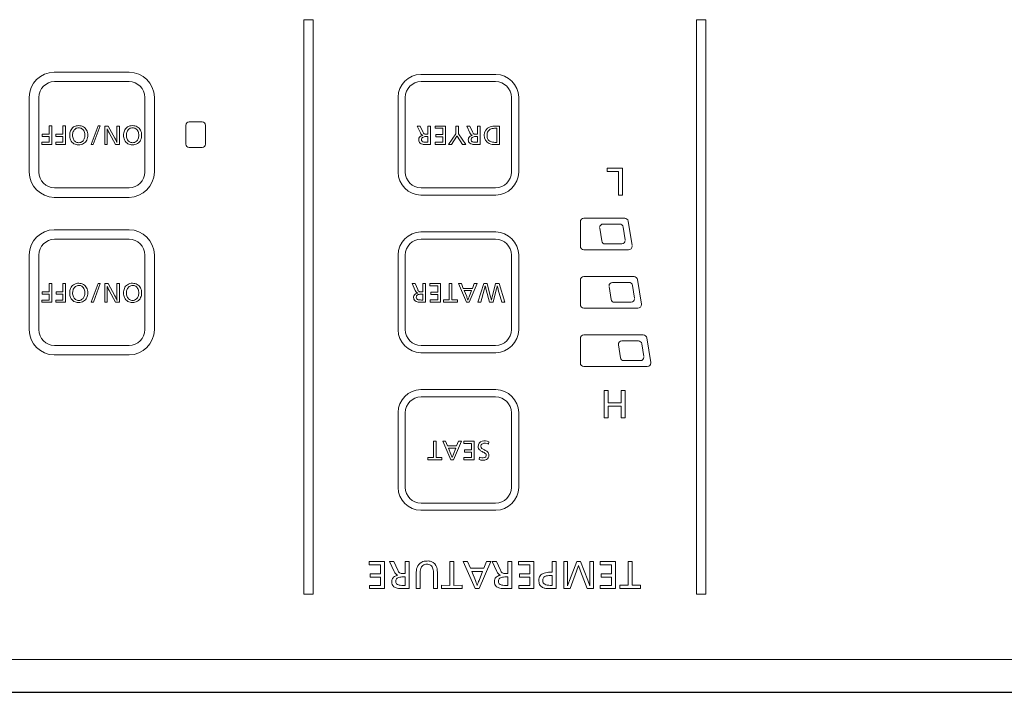
# Model space of a CAD drawing. Units: inches. Extents: x 5 to 63, y 5 to 46.9.
# Drawn here: x 24.8 to 27.6, y 22 to 23.9 of the extents above; entities that cross this region are included whole.
import ezdxf

# ---------------------------------------------------------------- set-up
doc = ezdxf.new("R2010")
doc.units = ezdxf.units.IN
doc.header["$MEASUREMENT"] = 0
doc.layers.add('BENDA', color=7, linetype='Continuous', lineweight=30)
doc.layers.add('BIDANG', color=7, linetype='Continuous', lineweight=13)

msp = doc.modelspace()

# ---------------------------------------------------------------- linework, layer by layer
at = {"layer": 'BENDA'}
msp.add_line((23.2361, 21.989), (32.0874, 21.989), dxfattribs=at)
at = {"layer": 'BIDANG'}
for p, q in [((25.6398, 23.909), (25.6665, 23.909)), ((25.6398, 23.909), (25.6398, 22.2688)), ((25.6665, 22.2688), (25.6665, 23.909)), ((26.7606, 23.909), (26.7873, 23.909)), ((26.7606, 23.909), (26.7606, 22.2688)), ((26.7873, 22.2688), (26.7873, 23.909)), ((25.1411, 23.7594), (24.927, 23.7594)), ((24.9275, 23.7322), (25.1406, 23.7322)), ((26.1877, 23.7529), (25.9738, 23.7529)), ((25.9741, 23.7322), (26.1872, 23.7322)), ((24.8552, 23.4735), (24.8552, 23.6878)), ((24.8824, 23.6871), (24.8824, 23.4742)), ((25.1857, 23.6871), (25.1857, 23.4742)), ((25.2129, 23.4735), (25.2129, 23.6878)), ((25.9085, 23.4738), (25.9085, 23.6878)), ((25.929, 23.6871), (25.929, 23.4742)), ((26.2323, 23.4742), (26.2323, 23.6871)), ((26.253, 23.6878), (26.253, 23.4738)), ((25.3123, 23.6175), (25.349, 23.6175)), ((24.9122, 23.6058), (24.9199, 23.6058)), ((24.9122, 23.5824), (24.9122, 23.6058)), ((24.9199, 23.6058), (24.9199, 23.5524)), ((24.9516, 23.5824), (24.9516, 23.6058)), ((24.9516, 23.6058), (24.9594, 23.6058)), ((24.9594, 23.6058), (24.9594, 23.5524)), ((25.0519, 23.6058), (25.0322, 23.5524)), ((25.0384, 23.5524), (25.0581, 23.6058)), ((25.0581, 23.6058), (25.0519, 23.6058)), ((25.071, 23.6054), (25.071, 23.5524)), ((25.071, 23.6054), (25.081, 23.6054)), ((25.0777, 23.5979), (25.0779, 23.5979)), ((25.081, 23.6054), (25.0998, 23.571)), ((25.1056, 23.6054), (25.1056, 23.5738)), ((25.1056, 23.6054), (25.113, 23.6054)), ((25.113, 23.5524), (25.113, 23.6054)), ((25.3023, 23.5541), (25.3023, 23.6072)), ((25.359, 23.6072), (25.359, 23.5541)), ((25.9717, 23.6054), (25.9631, 23.6054)), ((25.9631, 23.6054), (25.9722, 23.5862)), ((25.9717, 23.6054), (25.9793, 23.5886)), ((25.9938, 23.6054), (25.9938, 23.582)), ((26.0015, 23.6054), (25.9938, 23.6054)), ((26.0015, 23.5524), (26.0015, 23.6054)), ((26.0143, 23.6054), (26.0143, 23.5989)), ((26.0143, 23.6054), (26.0444, 23.6054)), ((26.0367, 23.5989), (26.0143, 23.5989)), ((26.0367, 23.5813), (26.0367, 23.5989)), ((26.0444, 23.5524), (26.0444, 23.6054)), ((26.0732, 23.6054), (26.0809, 23.6054)), ((26.0732, 23.6054), (26.0732, 23.5831)), ((26.0809, 23.6054), (26.0809, 23.5831)), ((26.1047, 23.6054), (26.1138, 23.5862)), ((26.1133, 23.6054), (26.1047, 23.6054)), ((26.1133, 23.6054), (26.1209, 23.5886)), ((26.1431, 23.6054), (26.1354, 23.6054)), ((26.1354, 23.6054), (26.1354, 23.582)), ((26.1431, 23.5524), (26.1431, 23.6054)), ((26.1984, 23.6054), (26.1867, 23.6054)), ((26.1906, 23.5989), (26.1877, 23.5989)), ((26.1906, 23.5989), (26.1906, 23.5586)), ((26.1984, 23.5524), (26.1984, 23.6054)), ((24.8925, 23.5824), (24.9122, 23.5824)), ((24.8925, 23.5758), (24.8925, 23.5824)), ((24.9122, 23.5758), (24.8925, 23.5758)), ((24.9122, 23.5589), (24.9122, 23.5758)), ((24.9318, 23.5758), (24.9318, 23.5824)), ((24.9318, 23.5824), (24.9516, 23.5824)), ((24.9516, 23.5758), (24.9318, 23.5758)), ((24.9516, 23.5589), (24.9516, 23.5758)), ((25.0782, 23.5524), (25.0782, 23.5803)), ((25.1017, 23.5524), (25.0837, 23.5858)), ((25.9795, 23.5789), (25.9795, 23.5789)), ((25.9938, 23.5755), (25.99, 23.5755)), ((25.9938, 23.582), (25.9914, 23.582)), ((25.9938, 23.5755), (25.9938, 23.5589)), ((26.0165, 23.5813), (26.0165, 23.5748)), ((26.0165, 23.5813), (26.0367, 23.5813)), ((26.0368, 23.5748), (26.0165, 23.5748)), ((26.0368, 23.5748), (26.0368, 23.5589)), ((26.0523, 23.5524), (26.0732, 23.5831)), ((26.0768, 23.5765), (26.0615, 23.5524)), ((26.077, 23.5765), (26.0768, 23.5765)), ((26.0926, 23.5524), (26.077, 23.5765)), ((26.0809, 23.5831), (26.1019, 23.5524)), ((26.1211, 23.5789), (26.1211, 23.5789)), ((26.1354, 23.5755), (26.1316, 23.5755)), ((26.1354, 23.582), (26.1329, 23.582)), ((26.1354, 23.5755), (26.1354, 23.5589)), ((24.8917, 23.5589), (24.9122, 23.5589)), ((24.8917, 23.5589), (24.8917, 23.5524)), ((24.8917, 23.5524), (24.9199, 23.5524)), ((24.9311, 23.5589), (24.9311, 23.5524)), ((24.9311, 23.5589), (24.9516, 23.5589)), ((24.9311, 23.5524), (24.9594, 23.5524)), ((25.0322, 23.5524), (25.0384, 23.5524)), ((25.0782, 23.5524), (25.071, 23.5524)), ((25.113, 23.5524), (25.1017, 23.5524)), ((25.106, 23.5586), (25.106, 23.5586)), ((25.349, 23.5441), (25.3123, 23.5441)), ((26.0015, 23.5524), (25.9883, 23.5524)), ((25.9938, 23.5589), (25.99, 23.5589)), ((26.0149, 23.5524), (26.0149, 23.5589)), ((26.0149, 23.5589), (26.0368, 23.5589)), ((26.0444, 23.5524), (26.0149, 23.5524)), ((26.0523, 23.5524), (26.0615, 23.5524)), ((26.0926, 23.5524), (26.1019, 23.5524)), ((26.1431, 23.5524), (26.1297, 23.5524)), ((26.1354, 23.5589), (26.1316, 23.5589)), ((26.1984, 23.5524), (26.1869, 23.5524)), ((26.1906, 23.5586), (26.1877, 23.5586)), ((26.5054, 23.4852), (26.5493, 23.4852)), ((26.5054, 23.4759), (26.5054, 23.4852)), ((26.5379, 23.4759), (26.5054, 23.4759)), ((26.5379, 23.4077), (26.5379, 23.4759)), ((26.5493, 23.4852), (26.5493, 23.4077)), ((24.9275, 23.4291), (25.1406, 23.4291)), ((25.9741, 23.4291), (26.1872, 23.4291)), ((25.1411, 23.4018), (24.927, 23.4018)), ((25.9738, 23.4084), (26.1877, 23.4084)), ((26.5379, 23.4077), (26.5493, 23.4077)), ((26.439, 23.3422), (26.5557, 23.3422)), ((24.927, 23.3095), (25.1411, 23.3095)), ((26.4291, 23.2623), (26.4291, 23.3323)), ((26.4843, 23.314), (26.4902, 23.2775)), ((26.5414, 23.3257), (26.4942, 23.3257)), ((26.5572, 23.2806), (26.5514, 23.3171)), ((26.5655, 23.334), (26.5767, 23.264)), ((25.1406, 23.2823), (24.9275, 23.2823)), ((26.1877, 23.303), (25.9738, 23.303)), ((25.9741, 23.2823), (26.1872, 23.2823)), ((26.5669, 23.2523), (26.439, 23.2523)), ((26.5, 23.2689), (26.5472, 23.2689)), ((24.8552, 23.0236), (24.8552, 23.2379)), ((24.8824, 23.2372), (24.8824, 23.0243)), ((25.1857, 23.0243), (25.1857, 23.2372)), ((25.2129, 23.0236), (25.2129, 23.2379)), ((25.9085, 23.0236), (25.9085, 23.2375)), ((25.929, 23.2372), (25.929, 23.0243)), ((26.2323, 23.0243), (26.2323, 23.2372)), ((26.253, 23.2375), (26.253, 23.0236)), ((26.439, 23.1758), (26.5824, 23.1758)), ((26.5922, 23.1672), (26.6034, 23.0973)), ((24.9122, 23.1321), (24.9122, 23.1555)), ((24.9122, 23.1555), (24.9199, 23.1555)), ((24.9199, 23.1555), (24.9199, 23.1025)), ((24.9516, 23.1555), (24.9594, 23.1555)), ((24.9516, 23.1321), (24.9516, 23.1555)), ((24.9594, 23.1555), (24.9594, 23.1025)), ((25.0519, 23.1555), (25.0324, 23.1025)), ((25.0386, 23.1025), (25.0581, 23.1555)), ((25.0581, 23.1555), (25.0519, 23.1555)), ((25.071, 23.1555), (25.0812, 23.1555)), ((25.071, 23.1555), (25.071, 23.1025)), ((25.0779, 23.1476), (25.0781, 23.1476)), ((25.0812, 23.1555), (25.0998, 23.1211)), ((25.1058, 23.1555), (25.113, 23.1555)), ((25.1058, 23.1555), (25.1058, 23.1235)), ((25.113, 23.1025), (25.113, 23.1555)), ((25.9486, 23.1555), (25.9576, 23.1362)), ((25.9571, 23.1555), (25.9486, 23.1555)), ((25.9571, 23.1555), (25.9647, 23.1386)), ((25.9869, 23.1555), (25.9791, 23.1555)), ((25.9791, 23.1555), (25.9791, 23.1317)), ((25.9869, 23.1025), (25.9869, 23.1555)), ((25.9994, 23.1555), (26.0296, 23.1555)), ((25.9994, 23.1555), (25.9994, 23.149)), ((26.022, 23.149), (25.9994, 23.149)), ((26.022, 23.1314), (26.022, 23.149)), ((26.0296, 23.1025), (26.0296, 23.1555)), ((26.0621, 23.1555), (26.0544, 23.1555)), ((26.0544, 23.109), (26.0544, 23.1555)), ((26.0621, 23.1555), (26.0621, 23.109)), ((26.1038, 23.1025), (26.0809, 23.1555)), ((26.0894, 23.1555), (26.0809, 23.1555)), ((26.0894, 23.1555), (26.0949, 23.1421)), ((26.1207, 23.1421), (26.0949, 23.1421)), ((26.1343, 23.1555), (26.1118, 23.1025)), ((26.1262, 23.1555), (26.1207, 23.1421)), ((26.1343, 23.1555), (26.1262, 23.1555)), ((26.1367, 23.1025), (26.1531, 23.1555)), ((26.1546, 23.138), (26.1447, 23.1025)), ((26.1627, 23.1555), (26.1531, 23.1555)), ((26.1576, 23.1497), (26.1574, 23.1497)), ((26.1693, 23.1025), (26.1602, 23.138)), ((26.1729, 23.1169), (26.1627, 23.1555)), ((26.187, 23.1555), (26.1772, 23.1173)), ((26.1891, 23.138), (26.1801, 23.1025)), ((26.1969, 23.1555), (26.187, 23.1555)), ((26.1919, 23.1497), (26.192, 23.1497)), ((26.2046, 23.1025), (26.1948, 23.138)), ((26.213, 23.1025), (26.1969, 23.1555)), ((26.4291, 23.0956), (26.4291, 23.1655)), ((26.5169, 23.1107), (26.5109, 23.1476)), ((26.5209, 23.159), (26.5681, 23.159)), ((26.5779, 23.1507), (26.5839, 23.1138)), ((24.8925, 23.1259), (24.8925, 23.1321)), ((24.8925, 23.1321), (24.9122, 23.1321)), ((24.9122, 23.1259), (24.8925, 23.1259)), ((24.9122, 23.1087), (24.9122, 23.1259)), ((24.932, 23.1321), (24.9516, 23.1321)), ((24.932, 23.1259), (24.932, 23.1321)), ((24.9516, 23.1259), (24.932, 23.1259)), ((24.9516, 23.1087), (24.9516, 23.1259)), ((25.0782, 23.1025), (25.0782, 23.1304)), ((25.1017, 23.1025), (25.0837, 23.1359)), ((25.965, 23.129), (25.965, 23.1286)), ((25.9791, 23.1252), (25.9753, 23.1252)), ((25.9791, 23.1317), (25.9767, 23.1317)), ((25.9791, 23.1252), (25.9791, 23.1087)), ((26.0017, 23.1314), (26.022, 23.1314)), ((26.0017, 23.1314), (26.0017, 23.1249)), ((26.022, 23.1249), (26.0017, 23.1249)), ((26.022, 23.1249), (26.022, 23.109)), ((26.0975, 23.1359), (26.1045, 23.1187)), ((26.1183, 23.1359), (26.0975, 23.1359)), ((26.1183, 23.1359), (26.1116, 23.1183)), ((24.8917, 23.1087), (24.8917, 23.1025)), ((24.8917, 23.1087), (24.9122, 23.1087)), ((24.8917, 23.1025), (24.9199, 23.1025)), ((24.9311, 23.1087), (24.9516, 23.1087)), ((24.9311, 23.1087), (24.9311, 23.1025)), ((24.9311, 23.1025), (24.9594, 23.1025)), ((25.0324, 23.1025), (25.0386, 23.1025)), ((25.0782, 23.1025), (25.071, 23.1025)), ((25.113, 23.1025), (25.1017, 23.1025)), ((25.1061, 23.1087), (25.106, 23.1087)), ((25.9869, 23.1025), (25.9736, 23.1025)), ((25.9791, 23.1087), (25.9755, 23.1087)), ((26.0001, 23.109), (26.022, 23.109)), ((26.0001, 23.1025), (26.0001, 23.109)), ((26.0296, 23.1025), (26.0001, 23.1025)), ((26.0544, 23.109), (26.0384, 23.1094)), ((26.0384, 23.1094), (26.0384, 23.1025)), ((26.0787, 23.1025), (26.0384, 23.1025)), ((26.0787, 23.1094), (26.0621, 23.109)), ((26.0787, 23.1025), (26.0787, 23.1094)), ((26.1118, 23.1025), (26.1038, 23.1025)), ((26.1081, 23.1087), (26.108, 23.1087)), ((26.1447, 23.1025), (26.1367, 23.1025)), ((26.1801, 23.1025), (26.1693, 23.1025)), ((26.1751, 23.108), (26.175, 23.108)), ((26.213, 23.1025), (26.2046, 23.1025)), ((26.5936, 23.0856), (26.439, 23.0856)), ((26.5739, 23.1025), (26.5267, 23.1025)), ((26.4291, 22.9991), (26.4291, 22.9292)), ((26.6089, 23.0091), (26.439, 23.0091)), ((26.6301, 22.9306), (26.6189, 23.0005)), ((24.9275, 22.9791), (25.1406, 22.9791)), ((25.9741, 22.9791), (26.1872, 22.9791)), ((26.5434, 22.944), (26.5376, 22.9809)), ((26.5476, 22.9922), (26.5948, 22.9922)), ((26.6046, 22.984), (26.6104, 22.9471)), ((24.927, 22.9519), (25.1411, 22.9519)), ((25.9738, 22.9585), (26.1877, 22.9585)), ((26.439, 22.9188), (26.6203, 22.9188)), ((26.6006, 22.9357), (26.5534, 22.9357)), ((26.1877, 22.853), (25.9738, 22.853)), ((25.9741, 22.8324), (26.1872, 22.8324)), ((26.4971, 22.8506), (26.5083, 22.8506)), ((26.4971, 22.7728), (26.4971, 22.8506)), ((26.5083, 22.8506), (26.5083, 22.8151)), ((26.5572, 22.8506), (26.5458, 22.8506)), ((26.5458, 22.8151), (26.5458, 22.8506)), ((26.5572, 22.8506), (26.5572, 22.7728)), ((26.5458, 22.8151), (26.5083, 22.8151)), ((26.5458, 22.8055), (26.5085, 22.8055)), ((26.5085, 22.8055), (26.5085, 22.7728)), ((26.5458, 22.7728), (26.5458, 22.8055)), ((25.9085, 22.5736), (25.9085, 22.7876)), ((25.929, 22.7872), (25.929, 22.574)), ((26.2323, 22.574), (26.2323, 22.7872)), ((26.253, 22.7876), (26.253, 22.5736)), ((26.5085, 22.7728), (26.4971, 22.7728)), ((26.5572, 22.7728), (26.5458, 22.7728)), ((26.0094, 22.6591), (26.0094, 22.7056)), ((26.0172, 22.7056), (26.0094, 22.7056)), ((26.0172, 22.7056), (26.0172, 22.6591)), ((26.0444, 22.7056), (26.036, 22.7056)), ((26.0589, 22.6525), (26.036, 22.7056)), ((26.0444, 22.7056), (26.0501, 22.6922)), ((26.0758, 22.6922), (26.0501, 22.6922)), ((26.0895, 22.7056), (26.0668, 22.6525)), ((26.0813, 22.7056), (26.0758, 22.6922)), ((26.0895, 22.7056), (26.0813, 22.7056)), ((26.0959, 22.6994), (26.0959, 22.7056)), ((26.1261, 22.7056), (26.0959, 22.7056)), ((26.0959, 22.6994), (26.1185, 22.6994)), ((26.1185, 22.6994), (26.1185, 22.6815)), ((26.1261, 22.6525), (26.1261, 22.7056)), ((26.1677, 22.7042), (26.1669, 22.6973)), ((26.0733, 22.686), (26.0527, 22.686)), ((26.0527, 22.686), (26.0596, 22.6687)), ((26.0733, 22.686), (26.0666, 22.6687)), ((26.0981, 22.6749), (26.0981, 22.6815)), ((26.0981, 22.6815), (26.1185, 22.6815)), ((26.1185, 22.6749), (26.0981, 22.6749)), ((26.1185, 22.6749), (26.1185, 22.6591)), ((26.1409, 22.6601), (26.1398, 22.6536)), ((26.0094, 22.6591), (25.9934, 22.6594)), ((25.9934, 22.6594), (25.9934, 22.6525)), ((26.0337, 22.6525), (25.9934, 22.6525)), ((26.0337, 22.6594), (26.0172, 22.6591)), ((26.0337, 22.6525), (26.0337, 22.6594)), ((26.0668, 22.6525), (26.0589, 22.6525)), ((26.0632, 22.6591), (26.063, 22.6591)), ((26.0966, 22.6525), (26.0966, 22.6591)), ((26.0966, 22.6591), (26.1185, 22.6591)), ((26.1261, 22.6525), (26.0966, 22.6525)), ((25.9741, 22.5289), (26.1872, 22.5289)), ((25.9738, 22.5085), (26.1877, 22.5085)), ((25.8262, 22.3532), (25.8262, 22.3625)), ((25.8703, 22.3625), (25.8262, 22.3625)), ((25.8262, 22.3532), (25.8589, 22.3532)), ((25.8589, 22.3532), (25.8589, 22.327)), ((25.8703, 22.2849), (25.8703, 22.3625)), ((25.884, 22.3625), (25.8971, 22.3342)), ((25.8966, 22.3625), (25.884, 22.3625)), ((25.8966, 22.3625), (25.9076, 22.3377)), ((25.94, 22.3625), (25.9286, 22.3625)), ((25.9286, 22.3625), (25.9286, 22.3277)), ((25.94, 22.2849), (25.94, 22.3625)), ((26.0561, 22.2942), (26.0561, 22.3625)), ((26.0561, 22.3625), (26.0677, 22.3625)), ((26.0677, 22.2942), (26.0677, 22.3625)), ((26.1285, 22.2849), (26.0947, 22.3625)), ((26.1073, 22.3625), (26.0947, 22.3625)), ((26.1073, 22.3625), (26.1154, 22.3432)), ((26.1731, 22.3625), (26.14, 22.2849)), ((26.161, 22.3625), (26.1531, 22.3432)), ((26.1731, 22.3625), (26.161, 22.3625)), ((26.1898, 22.3625), (26.1772, 22.3625)), ((26.1772, 22.3625), (26.1903, 22.3342)), ((26.1898, 22.3625), (26.2008, 22.3377)), ((26.2218, 22.3625), (26.2218, 22.3277)), ((26.2332, 22.3625), (26.2218, 22.3625)), ((26.2332, 22.2849), (26.2332, 22.3625)), ((26.2523, 22.3532), (26.2523, 22.3625)), ((26.2964, 22.3625), (26.2523, 22.3625)), ((26.2523, 22.3532), (26.2852, 22.3532)), ((26.2852, 22.3532), (26.2852, 22.327)), ((26.2964, 22.2849), (26.2964, 22.3625)), ((26.349, 22.3625), (26.349, 22.3318)), ((26.349, 22.3625), (26.3603, 22.3625)), ((26.3603, 22.3625), (26.3603, 22.2849)), ((26.3817, 22.3625), (26.3817, 22.2849)), ((26.3817, 22.3625), (26.3925, 22.3625)), ((26.3925, 22.3625), (26.3925, 22.3108)), ((26.398, 22.3077), (26.4189, 22.3625)), ((26.418, 22.3346), (26.4237, 22.3514)), ((26.4189, 22.3625), (26.4297, 22.3625)), ((26.4237, 22.3514), (26.4239, 22.3514)), ((26.4239, 22.3514), (26.4294, 22.3346)), ((26.4297, 22.3625), (26.4504, 22.3087)), ((26.4561, 22.3625), (26.4561, 22.3111)), ((26.4561, 22.3625), (26.4668, 22.3625)), ((26.4668, 22.3625), (26.4668, 22.2849)), ((26.5293, 22.3625), (26.4852, 22.3625)), ((26.4852, 22.3532), (26.4852, 22.3625)), ((26.4852, 22.3532), (26.5179, 22.3532)), ((26.5179, 22.3532), (26.5179, 22.327)), ((26.5293, 22.2849), (26.5293, 22.3625)), ((26.5768, 22.3625), (26.5655, 22.3625)), ((26.5655, 22.3625), (26.5655, 22.2946)), ((26.5768, 22.3625), (26.5768, 22.2946)), ((25.8293, 22.3177), (25.8293, 22.327)), ((25.8293, 22.327), (25.8589, 22.327)), ((25.908, 22.3235), (25.908, 22.3232)), ((25.9286, 22.3277), (25.9254, 22.3277)), ((25.9605, 22.2849), (25.9605, 22.328)), ((25.9719, 22.2849), (25.9719, 22.327)), ((26.0098, 22.2849), (26.0098, 22.327)), ((26.0212, 22.2849), (26.0212, 22.328)), ((26.1531, 22.3432), (26.1154, 22.3432)), ((26.1192, 22.3339), (26.1293, 22.3084)), ((26.1497, 22.3339), (26.1192, 22.3339)), ((26.1497, 22.3339), (26.1397, 22.3084)), ((26.2012, 22.3235), (26.2012, 22.3235)), ((26.2218, 22.3277), (26.2186, 22.3277)), ((26.2556, 22.3177), (26.2556, 22.327)), ((26.2556, 22.327), (26.2852, 22.327)), ((26.349, 22.3318), (26.3421, 22.3318)), ((26.3998, 22.2849), (26.418, 22.3346)), ((26.4294, 22.3346), (26.4483, 22.2849)), ((26.4883, 22.327), (26.5179, 22.327)), ((26.4883, 22.3177), (26.4883, 22.327)), ((25.8589, 22.3177), (25.8293, 22.3177)), ((25.8589, 22.3177), (25.8589, 22.2942)), ((25.9286, 22.3184), (25.9231, 22.3184)), ((25.9286, 22.3184), (25.9286, 22.2942)), ((26.0325, 22.2946), (26.0561, 22.2942)), ((26.0325, 22.2849), (26.0325, 22.2946)), ((26.0677, 22.2942), (26.0918, 22.2946)), ((26.0918, 22.2849), (26.0918, 22.2946)), ((26.2218, 22.3184), (26.2165, 22.3184)), ((26.2218, 22.3184), (26.2218, 22.2942)), ((26.2852, 22.3177), (26.2556, 22.3177)), ((26.2852, 22.3177), (26.2852, 22.2942)), ((26.3488, 22.3222), (26.3431, 22.3222)), ((26.3488, 22.3222), (26.3488, 22.2942)), ((26.3925, 22.3108), (26.3924, 22.2925)), ((26.398, 22.3077), (26.3925, 22.2925)), ((26.4504, 22.3087), (26.4561, 22.2925)), ((26.4563, 22.2925), (26.4561, 22.3111)), ((26.5179, 22.3177), (26.4883, 22.3177)), ((26.5179, 22.3177), (26.5179, 22.2942)), ((26.5419, 22.2949), (26.5655, 22.2946)), ((26.5419, 22.2949), (26.5419, 22.2849)), ((26.5768, 22.2946), (26.6011, 22.2949)), ((26.6011, 22.2949), (26.6011, 22.2849)), ((25.6398, 22.2688), (25.6665, 22.2688)), ((25.827, 22.2849), (25.827, 22.2942)), ((25.827, 22.2942), (25.8589, 22.2942)), ((25.8703, 22.2849), (25.827, 22.2849)), ((25.94, 22.2849), (25.9206, 22.2849)), ((25.9286, 22.2942), (25.9233, 22.2942)), ((25.9605, 22.2849), (25.9719, 22.2849)), ((26.0098, 22.2849), (26.0212, 22.2849)), ((26.0325, 22.2849), (26.0918, 22.2849)), ((26.14, 22.2849), (26.1285, 22.2849)), ((26.1347, 22.2942), (26.1345, 22.2942)), ((26.2332, 22.2849), (26.2137, 22.2849)), ((26.2218, 22.2942), (26.2165, 22.2942)), ((26.2534, 22.2849), (26.2534, 22.2942)), ((26.2534, 22.2942), (26.2852, 22.2942)), ((26.2964, 22.2849), (26.2534, 22.2849)), ((26.3603, 22.2849), (26.3396, 22.2849)), ((26.3488, 22.2942), (26.3431, 22.2942)), ((26.3817, 22.2849), (26.3998, 22.2849)), ((26.3924, 22.2925), (26.3925, 22.2925)), ((26.4483, 22.2849), (26.4668, 22.2849)), ((26.4563, 22.2925), (26.4561, 22.2925)), ((26.4861, 22.2942), (26.5179, 22.2942)), ((26.4861, 22.2849), (26.4861, 22.2942)), ((26.5293, 22.2849), (26.4861, 22.2849)), ((26.6011, 22.2849), (26.5419, 22.2849)), ((26.7606, 22.2688), (26.7873, 22.2688)), ((32.0874, 22.0824), (23.2141, 22.0824))]:
    msp.add_line(p, q, dxfattribs=at)
for points in [[(24.927, 23.7594), (24.8877, 23.7588), (24.8558, 23.7271), (24.8552, 23.6878)], [(25.2129, 23.6878), (25.2122, 23.7271), (25.1805, 23.7588), (25.1411, 23.7594)], [(24.9275, 23.7322), (24.9029, 23.7319), (24.8829, 23.7119), (24.8824, 23.6871)], [(25.1857, 23.6871), (25.1852, 23.7119), (25.1652, 23.7319), (25.1406, 23.7322)], [(25.9738, 23.7529), (25.938, 23.7522), (25.9092, 23.7233), (25.9085, 23.6878)], [(25.9741, 23.7322), (25.9495, 23.7319), (25.9297, 23.7119), (25.929, 23.6871)], [(26.2323, 23.6871), (26.2318, 23.7119), (26.212, 23.7319), (26.1872, 23.7322)], [(26.253, 23.6878), (26.2523, 23.7233), (26.2234, 23.7522), (26.1877, 23.7529)], [(25.3123, 23.6175), (25.3068, 23.6175), (25.3023, 23.613), (25.3023, 23.6072)], [(25.359, 23.6072), (25.359, 23.613), (25.3545, 23.6175), (25.349, 23.6175)], [(24.9735, 23.592), (24.9718, 23.5879), (24.9711, 23.5834), (24.9711, 23.5789)], [(24.9819, 23.6027), (24.9781, 23.5999), (24.9752, 23.5961), (24.9735, 23.592)], [(24.9812, 23.5899), (24.9799, 23.5865), (24.9792, 23.5827), (24.9794, 23.5793)], [(24.9873, 23.5975), (24.9847, 23.5955), (24.9826, 23.593), (24.9812, 23.5899)], [(24.9968, 23.6065), (24.9916, 23.6068), (24.9864, 23.6054), (24.9819, 23.6027)], [(24.9968, 23.6003), (24.9933, 23.6006), (24.99, 23.5996), (24.9873, 23.5975)], [(25.01, 23.6034), (25.0059, 23.6054), (25.0014, 23.6068), (24.9968, 23.6065)], [(25.0055, 23.5979), (25.003, 23.5996), (24.9999, 23.6003), (24.9968, 23.6003)], [(25.0123, 23.5899), (25.011, 23.593), (25.0086, 23.5961), (25.0055, 23.5979)], [(25.0193, 23.5937), (25.0172, 23.5979), (25.014, 23.6013), (25.01, 23.6034)], [(25.0143, 23.5789), (25.0143, 23.5827), (25.0138, 23.5865), (25.0123, 23.5899)], [(25.0226, 23.5793), (25.0228, 23.5844), (25.0216, 23.5893), (25.0193, 23.5937)], [(25.0782, 23.5803), (25.0782, 23.5862), (25.0781, 23.592), (25.0777, 23.5979)], [(25.0779, 23.5979), (25.0798, 23.5937), (25.0817, 23.5899), (25.0837, 23.5858)], [(25.1273, 23.592), (25.1256, 23.5879), (25.1247, 23.5834), (25.1247, 23.5789)], [(25.1358, 23.6027), (25.132, 23.5999), (25.129, 23.5961), (25.1273, 23.592)], [(25.1351, 23.5899), (25.1337, 23.5865), (25.133, 23.5827), (25.133, 23.5793)], [(25.1411, 23.5975), (25.1385, 23.5955), (25.1363, 23.593), (25.1351, 23.5899)], [(25.1506, 23.6065), (25.1452, 23.6068), (25.1401, 23.6054), (25.1358, 23.6027)], [(25.1504, 23.6003), (25.1471, 23.6006), (25.1439, 23.5996), (25.1411, 23.5975)], [(25.1594, 23.5979), (25.1566, 23.5996), (25.1537, 23.6003), (25.1504, 23.6003)], [(25.1638, 23.6034), (25.1597, 23.6054), (25.1552, 23.6068), (25.1506, 23.6065)], [(25.1661, 23.5899), (25.1649, 23.593), (25.1625, 23.5961), (25.1594, 23.5979)], [(25.173, 23.5937), (25.1709, 23.5979), (25.1678, 23.6013), (25.1638, 23.6034)], [(25.1681, 23.5789), (25.1681, 23.5827), (25.1675, 23.5865), (25.1661, 23.5899)], [(25.1762, 23.5793), (25.1764, 23.5844), (25.1754, 23.5893), (25.173, 23.5937)], [(25.9793, 23.5886), (25.9798, 23.5875), (25.9803, 23.5865), (25.981, 23.5855)], [(26.1209, 23.5886), (26.1214, 23.5875), (26.1219, 23.5865), (26.1226, 23.5855)], [(26.1712, 23.603), (26.161, 23.5996), (26.1541, 23.5899), (26.1546, 23.5789)], [(26.1658, 23.5906), (26.1634, 23.5872), (26.1624, 23.5831), (26.1627, 23.5789)], [(26.1745, 23.5972), (26.171, 23.5958), (26.1679, 23.5937), (26.1658, 23.5906)], [(26.1867, 23.6054), (26.1815, 23.6058), (26.1762, 23.6048), (26.1712, 23.603)], [(26.1877, 23.5989), (26.1832, 23.5992), (26.1788, 23.5986), (26.1745, 23.5972)], [(24.9711, 23.5789), (24.9709, 23.5744), (24.9718, 23.57), (24.9737, 23.5658)], [(24.9737, 23.5658), (24.9756, 23.5614), (24.9788, 23.5576), (24.9831, 23.5548)], [(24.9794, 23.5793), (24.9792, 23.5751), (24.9799, 23.5713), (24.9814, 23.5679)], [(24.9814, 23.5679), (24.9826, 23.5648), (24.9849, 23.562), (24.9874, 23.5603)], [(24.9874, 23.5603), (24.9902, 23.5586), (24.9933, 23.5579), (24.9966, 23.5579)], [(24.9966, 23.5579), (25.0005, 23.5576), (25.0045, 23.5589), (25.0074, 23.5617)], [(25.0074, 23.5617), (25.0098, 23.5638), (25.0116, 23.5662), (25.0126, 23.5693)], [(25.0105, 23.5552), (25.0147, 23.5576), (25.0178, 23.5614), (25.0198, 23.5655)], [(25.0126, 23.5693), (25.0138, 23.5724), (25.0143, 23.5758), (25.0143, 23.5789)], [(25.0198, 23.5655), (25.0216, 23.57), (25.0226, 23.5744), (25.0226, 23.5793)], [(25.106, 23.5586), (25.1041, 23.5627), (25.102, 23.5669), (25.0998, 23.571)], [(25.1056, 23.5738), (25.1056, 23.5686), (25.1058, 23.5638), (25.106, 23.5586)], [(25.1247, 23.5789), (25.1247, 23.5744), (25.1256, 23.57), (25.1273, 23.5658)], [(25.1273, 23.5658), (25.1294, 23.5614), (25.1327, 23.5576), (25.137, 23.5548)], [(25.133, 23.5793), (25.133, 23.5751), (25.1337, 23.5713), (25.1352, 23.5679)], [(25.1352, 23.5679), (25.1365, 23.5648), (25.1385, 23.562), (25.1413, 23.5603)], [(25.1413, 23.5603), (25.144, 23.5586), (25.1471, 23.5579), (25.1504, 23.5579)], [(25.1504, 23.5579), (25.1544, 23.5576), (25.1582, 23.5589), (25.1613, 23.5617)], [(25.1613, 23.5617), (25.1635, 23.5638), (25.1652, 23.5662), (25.1664, 23.5693)], [(25.1644, 23.5552), (25.1683, 23.5576), (25.1716, 23.5614), (25.1735, 23.5655)], [(25.1664, 23.5693), (25.1675, 23.5724), (25.1681, 23.5758), (25.1681, 23.5789)], [(25.1735, 23.5655), (25.1754, 23.57), (25.1762, 23.5744), (25.1762, 23.5793)], [(25.9683, 23.571), (25.9678, 23.5696), (25.9674, 23.5679), (25.9676, 23.5662)], [(25.9676, 23.5662), (25.9674, 23.5624), (25.969, 23.5589), (25.9719, 23.5562)], [(25.9727, 23.5762), (25.9707, 23.5751), (25.9691, 23.5731), (25.9683, 23.571)], [(25.9722, 23.5862), (25.9731, 23.5841), (25.9745, 23.5824), (25.9762, 23.5806)], [(25.9795, 23.5789), (25.9771, 23.5782), (25.9748, 23.5775), (25.9727, 23.5762)], [(25.9762, 23.5707), (25.9755, 23.5693), (25.9753, 23.5682), (25.9753, 23.5669)], [(25.9753, 23.5669), (25.9753, 23.5651), (25.9758, 23.5634), (25.9771, 23.562)], [(25.9762, 23.5806), (25.9771, 23.58), (25.9783, 23.5793), (25.9795, 23.5789)], [(25.9808, 23.5741), (25.9789, 23.5738), (25.9772, 23.5724), (25.9762, 23.5707)], [(25.9771, 23.562), (25.9779, 23.561), (25.9791, 23.5603), (25.9805, 23.56)], [(25.9805, 23.56), (25.9817, 23.5596), (25.9831, 23.5593), (25.9843, 23.5593)], [(25.99, 23.5755), (25.9869, 23.5755), (25.9838, 23.5751), (25.9808, 23.5741)], [(25.981, 23.5855), (25.9815, 23.5848), (25.9822, 23.5841), (25.9831, 23.5834)], [(25.9831, 23.5834), (25.9841, 23.5827), (25.9851, 23.5824), (25.9864, 23.5824)], [(25.9864, 23.5824), (25.9879, 23.582), (25.9896, 23.5817), (25.9914, 23.582)], [(26.1099, 23.571), (26.1093, 23.5696), (26.109, 23.5679), (26.109, 23.5662)], [(26.109, 23.5662), (26.109, 23.5624), (26.1106, 23.5589), (26.1135, 23.5562)], [(26.1142, 23.5762), (26.1123, 23.5751), (26.1107, 23.5731), (26.1099, 23.571)], [(26.1138, 23.5862), (26.1147, 23.5841), (26.1161, 23.5824), (26.1176, 23.5806)], [(26.1211, 23.5789), (26.1186, 23.5782), (26.1164, 23.5775), (26.1142, 23.5762)], [(26.1178, 23.5707), (26.1171, 23.5693), (26.1169, 23.5682), (26.1169, 23.5669)], [(26.1169, 23.5669), (26.1169, 23.5651), (26.1174, 23.5634), (26.1186, 23.562)], [(26.1176, 23.5806), (26.1186, 23.58), (26.1199, 23.5793), (26.1211, 23.5789)], [(26.1224, 23.5741), (26.1205, 23.5738), (26.1188, 23.5724), (26.1178, 23.5707)], [(26.1186, 23.562), (26.1195, 23.561), (26.1207, 23.5603), (26.1221, 23.56)], [(26.1221, 23.56), (26.1233, 23.5596), (26.1245, 23.5593), (26.1259, 23.5593)], [(26.1316, 23.5755), (26.1285, 23.5755), (26.1254, 23.5751), (26.1224, 23.5741)], [(26.1226, 23.5855), (26.1231, 23.5848), (26.1238, 23.5841), (26.1247, 23.5834)], [(26.1247, 23.5834), (26.1257, 23.5827), (26.1267, 23.5824), (26.1278, 23.5824)], [(26.1278, 23.5824), (26.1295, 23.582), (26.1312, 23.5817), (26.1329, 23.582)], [(26.1546, 23.5789), (26.1538, 23.5689), (26.1596, 23.5593), (26.1689, 23.5555)], [(26.1627, 23.5789), (26.1626, 23.5744), (26.1636, 23.5703), (26.1658, 23.5665)], [(26.1658, 23.5665), (26.1683, 23.5634), (26.1717, 23.561), (26.1757, 23.5603)], [(26.1757, 23.5603), (26.1796, 23.5589), (26.1836, 23.5586), (26.1877, 23.5586)], [(24.9831, 23.5548), (24.9871, 23.5527), (24.9916, 23.5517), (24.9961, 23.5517)], [(24.9961, 23.5517), (25.0012, 23.5514), (25.0062, 23.5527), (25.0105, 23.5552)], [(25.137, 23.5548), (25.1409, 23.5527), (25.1454, 23.5517), (25.1499, 23.5517)], [(25.1499, 23.5517), (25.1549, 23.5514), (25.1599, 23.5527), (25.1644, 23.5552)], [(25.3023, 23.5541), (25.3023, 23.5486), (25.3068, 23.5441), (25.3123, 23.5441)], [(25.349, 23.5441), (25.3545, 23.5441), (25.359, 23.5486), (25.359, 23.5541)], [(25.9719, 23.5562), (25.9738, 23.5548), (25.9758, 23.5541), (25.9781, 23.5534)], [(25.9781, 23.5534), (25.9814, 23.5527), (25.9848, 23.5524), (25.9883, 23.5524)], [(25.9843, 23.5593), (25.9862, 23.5589), (25.9881, 23.5589), (25.99, 23.5589)], [(26.1135, 23.5562), (26.1154, 23.5548), (26.1174, 23.5541), (26.1197, 23.5534)], [(26.1197, 23.5534), (26.123, 23.5527), (26.1264, 23.5524), (26.1297, 23.5524)], [(26.1259, 23.5593), (26.1278, 23.5589), (26.1297, 23.5589), (26.1316, 23.5589)], [(26.1689, 23.5555), (26.1746, 23.5531), (26.1807, 23.5521), (26.1869, 23.5524)], [(24.8552, 23.4735), (24.856, 23.4342), (24.8877, 23.4025), (24.927, 23.4018)], [(24.8824, 23.4742), (24.8829, 23.4494), (24.9029, 23.4294), (24.9275, 23.4291)], [(25.1406, 23.4291), (25.1652, 23.4297), (25.1852, 23.4494), (25.1857, 23.4742)], [(25.1411, 23.4018), (25.1805, 23.4025), (25.2122, 23.4342), (25.2129, 23.4735)], [(25.9085, 23.4738), (25.9092, 23.438), (25.938, 23.4091), (25.9738, 23.4084)], [(25.929, 23.4742), (25.9297, 23.4494), (25.9495, 23.4297), (25.9741, 23.4291)], [(26.1872, 23.4291), (26.212, 23.4297), (26.2318, 23.4494), (26.2323, 23.4742)], [(26.1877, 23.4084), (26.2234, 23.4091), (26.2523, 23.438), (26.253, 23.4738)], [(26.439, 23.3422), (26.4335, 23.3422), (26.4291, 23.3378), (26.4291, 23.3323)], [(26.5655, 23.334), (26.5648, 23.3388), (26.5605, 23.3422), (26.5557, 23.3422)], [(24.927, 23.3095), (24.8877, 23.3088), (24.856, 23.2771), (24.8552, 23.2379)], [(25.2129, 23.2379), (25.2122, 23.2771), (25.1805, 23.3088), (25.1411, 23.3095)], [(26.4942, 23.3257), (26.4887, 23.3257), (26.4842, 23.3212), (26.4842, 23.3157)], [(26.5514, 23.3171), (26.5505, 23.3223), (26.5464, 23.3257), (26.5414, 23.3257)], [(24.9275, 23.2823), (24.9029, 23.2816), (24.8829, 23.262), (24.8824, 23.2372)], [(25.1857, 23.2372), (25.1852, 23.262), (25.1652, 23.282), (25.1406, 23.2823)], [(25.9738, 23.303), (25.938, 23.3023), (25.9092, 23.2733), (25.9085, 23.2375)], [(25.9741, 23.2823), (25.9495, 23.282), (25.9297, 23.262), (25.929, 23.2372)], [(26.2323, 23.2372), (26.2318, 23.262), (26.212, 23.282), (26.1872, 23.2823)], [(26.253, 23.2375), (26.2523, 23.2733), (26.2234, 23.3023), (26.1877, 23.303)], [(26.5472, 23.2689), (26.5527, 23.2689), (26.5572, 23.2733), (26.5572, 23.2789)], [(26.4291, 23.2623), (26.4291, 23.2568), (26.4335, 23.2523), (26.439, 23.2523)], [(26.4902, 23.2775), (26.4909, 23.2727), (26.4952, 23.2689), (26.5, 23.2689)], [(26.5669, 23.2523), (26.5724, 23.2523), (26.5768, 23.2568), (26.5768, 23.2623)], [(26.439, 23.1758), (26.4335, 23.1758), (26.4291, 23.1714), (26.4291, 23.1655)], [(26.5922, 23.1672), (26.5913, 23.1721), (26.5872, 23.1758), (26.5824, 23.1758)], [(24.9735, 23.1421), (24.9719, 23.138), (24.9711, 23.1335), (24.9711, 23.1286)], [(24.9819, 23.1524), (24.9781, 23.15), (24.9752, 23.1462), (24.9735, 23.1421)], [(24.9812, 23.1397), (24.98, 23.1366), (24.9794, 23.1328), (24.9794, 23.129)], [(24.9874, 23.1476), (24.9847, 23.1455), (24.9826, 23.1428), (24.9812, 23.1397)], [(24.9968, 23.1566), (24.9916, 23.1569), (24.9864, 23.1555), (24.9819, 23.1524)], [(24.9968, 23.1504), (24.9935, 23.1504), (24.99, 23.1493), (24.9874, 23.1476)], [(25.01, 23.1535), (25.0059, 23.1555), (25.0014, 23.1566), (24.9968, 23.1566)], [(25.0057, 23.1479), (25.003, 23.1497), (24.9999, 23.1504), (24.9968, 23.1504)], [(25.0124, 23.1397), (25.011, 23.1431), (25.0086, 23.1459), (25.0057, 23.1479)], [(25.0193, 23.1438), (25.0172, 23.1479), (25.014, 23.151), (25.01, 23.1535)], [(25.0143, 23.129), (25.0145, 23.1328), (25.0138, 23.1362), (25.0124, 23.1397)], [(25.0226, 23.129), (25.0228, 23.1342), (25.0216, 23.1393), (25.0193, 23.1438)], [(25.0782, 23.1304), (25.0782, 23.1362), (25.0781, 23.1421), (25.0779, 23.1476)], [(25.0781, 23.1476), (25.0798, 23.1438), (25.0817, 23.1397), (25.0837, 23.1359)], [(25.1273, 23.1421), (25.1256, 23.138), (25.1247, 23.1335), (25.1249, 23.1286)], [(25.1358, 23.1524), (25.132, 23.15), (25.129, 23.1462), (25.1273, 23.1421)], [(25.1351, 23.1397), (25.1337, 23.1366), (25.133, 23.1328), (25.133, 23.129)], [(25.1411, 23.1476), (25.1385, 23.1455), (25.1365, 23.1428), (25.1351, 23.1397)], [(25.1506, 23.1566), (25.1454, 23.1569), (25.1402, 23.1555), (25.1358, 23.1524)], [(25.1506, 23.1504), (25.1471, 23.1504), (25.1439, 23.1493), (25.1411, 23.1476)], [(25.1638, 23.1535), (25.1597, 23.1555), (25.1552, 23.1566), (25.1506, 23.1566)], [(25.1594, 23.1479), (25.1568, 23.1497), (25.1537, 23.1504), (25.1506, 23.1504)], [(25.1661, 23.1397), (25.1649, 23.1431), (25.1625, 23.1459), (25.1594, 23.1479)], [(25.173, 23.1438), (25.1709, 23.1479), (25.1678, 23.151), (25.1638, 23.1535)], [(25.1681, 23.129), (25.1681, 23.1328), (25.1675, 23.1362), (25.1661, 23.1397)], [(25.1762, 23.129), (25.1764, 23.1342), (25.1754, 23.1393), (25.173, 23.1438)], [(25.9647, 23.1386), (25.9652, 23.1373), (25.9657, 23.1362), (25.9664, 23.1355)], [(26.1546, 23.138), (26.1555, 23.1421), (26.1565, 23.1459), (26.1574, 23.1497)], [(26.1576, 23.1497), (26.1584, 23.1459), (26.1593, 23.1421), (26.1602, 23.138)], [(26.1891, 23.138), (26.1901, 23.1417), (26.191, 23.1459), (26.1919, 23.1497)], [(26.192, 23.1497), (26.1929, 23.1459), (26.1937, 23.1417), (26.1948, 23.138)], [(26.5209, 23.159), (26.5153, 23.159), (26.5109, 23.1545), (26.5109, 23.149)], [(26.5779, 23.1507), (26.5772, 23.1555), (26.5731, 23.159), (26.5681, 23.159)], [(24.9711, 23.1286), (24.9709, 23.1242), (24.9718, 23.1197), (24.9737, 23.1156)], [(24.9737, 23.1156), (24.9756, 23.1111), (24.979, 23.1073), (24.9831, 23.1049)], [(24.9794, 23.129), (24.9792, 23.1252), (24.9799, 23.1214), (24.9814, 23.1176)], [(24.9814, 23.1176), (24.9826, 23.1149), (24.9849, 23.1121), (24.9876, 23.1104)], [(24.9876, 23.1104), (24.9902, 23.1087), (24.9933, 23.1076), (24.9966, 23.1076)], [(24.9966, 23.1076), (25.0005, 23.1076), (25.0045, 23.109), (25.0074, 23.1118)], [(25.0074, 23.1118), (25.0098, 23.1138), (25.0116, 23.1162), (25.0126, 23.119)], [(25.0105, 23.1052), (25.0147, 23.1076), (25.0178, 23.1114), (25.0198, 23.1156)], [(25.0126, 23.119), (25.0138, 23.1224), (25.0143, 23.1255), (25.0143, 23.129)], [(25.0198, 23.1156), (25.0216, 23.1197), (25.0226, 23.1245), (25.0226, 23.129)], [(25.106, 23.1087), (25.1041, 23.1128), (25.102, 23.1169), (25.0998, 23.1211)], [(25.1058, 23.1235), (25.1056, 23.1187), (25.1058, 23.1135), (25.1061, 23.1087)], [(25.1249, 23.1286), (25.1247, 23.1242), (25.1256, 23.1197), (25.1275, 23.1156)], [(25.1275, 23.1156), (25.1294, 23.1111), (25.1327, 23.1073), (25.137, 23.1049)], [(25.133, 23.129), (25.133, 23.1252), (25.1337, 23.1214), (25.1352, 23.1176)], [(25.1352, 23.1176), (25.1365, 23.1149), (25.1385, 23.1121), (25.1413, 23.1104)], [(25.1413, 23.1104), (25.144, 23.1087), (25.1471, 23.1076), (25.1504, 23.1076)], [(25.1504, 23.1076), (25.1544, 23.1076), (25.1583, 23.109), (25.1613, 23.1118)], [(25.1613, 23.1118), (25.1635, 23.1138), (25.1654, 23.1162), (25.1664, 23.119)], [(25.1644, 23.1052), (25.1683, 23.1076), (25.1716, 23.1114), (25.1735, 23.1156)], [(25.1664, 23.119), (25.1675, 23.1224), (25.1681, 23.1255), (25.1681, 23.129)], [(25.1735, 23.1156), (25.1754, 23.1197), (25.1764, 23.1245), (25.1762, 23.129)], [(25.9536, 23.1211), (25.9531, 23.1193), (25.9528, 23.118), (25.9529, 23.1162)], [(25.9529, 23.1162), (25.9528, 23.1125), (25.9545, 23.1087), (25.9572, 23.1063)], [(25.9581, 23.1262), (25.956, 23.1249), (25.9545, 23.1231), (25.9536, 23.1211)], [(25.9576, 23.1362), (25.9584, 23.1342), (25.9598, 23.1321), (25.9616, 23.1307)], [(25.965, 23.1286), (25.9624, 23.1283), (25.9602, 23.1273), (25.9581, 23.1262)], [(25.9616, 23.1204), (25.961, 23.1193), (25.9607, 23.118), (25.9607, 23.1169)], [(25.9607, 23.1169), (25.9607, 23.1149), (25.9612, 23.1131), (25.9624, 23.1118)], [(25.9616, 23.1307), (25.9626, 23.13), (25.9636, 23.1293), (25.965, 23.129)], [(25.9662, 23.1242), (25.9643, 23.1235), (25.9626, 23.1221), (25.9616, 23.1204)], [(25.9624, 23.1118), (25.9634, 23.1107), (25.9647, 23.11), (25.9659, 23.1097)], [(25.9753, 23.1252), (25.9722, 23.1255), (25.9691, 23.1249), (25.9662, 23.1242)], [(25.9664, 23.1355), (25.9669, 23.1345), (25.9676, 23.1338), (25.9684, 23.1331)], [(25.9684, 23.1331), (25.9695, 23.1328), (25.9705, 23.1321), (25.9717, 23.1321)], [(25.9717, 23.1321), (25.9734, 23.1317), (25.9752, 23.1317), (25.9767, 23.1317)], [(26.108, 23.1087), (26.1069, 23.1121), (26.1057, 23.1152), (26.1045, 23.1187)], [(26.1116, 23.1183), (26.1104, 23.1152), (26.1092, 23.1121), (26.1081, 23.1087)], [(26.175, 23.108), (26.1743, 23.1111), (26.1736, 23.1142), (26.1729, 23.1169)], [(26.1772, 23.1173), (26.1764, 23.1142), (26.1757, 23.1111), (26.1751, 23.108)], [(26.5169, 23.1107), (26.5176, 23.1059), (26.5217, 23.1025), (26.5267, 23.1025)], [(26.5739, 23.1025), (26.5794, 23.1025), (26.5839, 23.1069), (26.5839, 23.1125)], [(24.9831, 23.1049), (24.9871, 23.1028), (24.9916, 23.1014), (24.9961, 23.1018)], [(24.9961, 23.1018), (25.0012, 23.1014), (25.0062, 23.1028), (25.0105, 23.1052)], [(25.137, 23.1049), (25.1409, 23.1028), (25.1454, 23.1014), (25.1499, 23.1018)], [(25.1499, 23.1018), (25.1549, 23.1014), (25.1599, 23.1028), (25.1644, 23.1052)], [(25.9572, 23.1063), (25.9591, 23.1049), (25.9612, 23.1038), (25.9634, 23.1035)], [(25.9634, 23.1035), (25.9667, 23.1025), (25.9702, 23.1021), (25.9736, 23.1025)], [(25.9659, 23.1097), (25.9671, 23.1094), (25.9684, 23.109), (25.9696, 23.109)], [(25.9696, 23.109), (25.9715, 23.109), (25.9734, 23.1087), (25.9755, 23.1087)], [(26.4291, 23.0956), (26.4291, 23.0901), (26.4335, 23.0856), (26.439, 23.0856)], [(26.5936, 23.0856), (26.5991, 23.0856), (26.6035, 23.0901), (26.6035, 23.0956)], [(24.8552, 23.0236), (24.856, 22.9843), (24.8877, 22.9526), (24.927, 22.9519)], [(24.8824, 23.0243), (24.8829, 22.9995), (24.9029, 22.9795), (24.9275, 22.9791)], [(25.1406, 22.9791), (25.1652, 22.9795), (25.1852, 22.9995), (25.1857, 23.0243)], [(25.1411, 22.9519), (25.1805, 22.9526), (25.2122, 22.9843), (25.2129, 23.0236)], [(25.9085, 23.0236), (25.9092, 22.9881), (25.938, 22.9591), (25.9738, 22.9585)], [(25.929, 23.0243), (25.9297, 22.9995), (25.9495, 22.9795), (25.9741, 22.9791)], [(26.1872, 22.9791), (26.212, 22.9795), (26.2318, 22.9995), (26.2323, 23.0243)], [(26.1877, 22.9585), (26.2234, 22.9591), (26.2523, 22.9881), (26.253, 23.0236)], [(26.439, 23.0091), (26.4335, 23.0091), (26.4291, 23.0046), (26.4291, 22.9991)], [(26.6189, 23.0005), (26.618, 23.0053), (26.6139, 23.0091), (26.6089, 23.0091)], [(26.5476, 22.9922), (26.542, 22.9922), (26.5376, 22.9877), (26.5376, 22.9822)], [(26.6046, 22.984), (26.6039, 22.9888), (26.5996, 22.9922), (26.5948, 22.9922)], [(26.5434, 22.944), (26.5443, 22.9392), (26.5484, 22.9357), (26.5534, 22.9357)], [(26.6006, 22.9357), (26.6061, 22.9357), (26.6106, 22.9402), (26.6106, 22.9457)], [(26.4291, 22.9292), (26.4291, 22.9233), (26.4335, 22.9188), (26.439, 22.9188)], [(26.6203, 22.9188), (26.6258, 22.9188), (26.6302, 22.9233), (26.6302, 22.9292)], [(25.9738, 22.853), (25.938, 22.8524), (25.9092, 22.8234), (25.9085, 22.7876)], [(25.9741, 22.8324), (25.9495, 22.8317), (25.9297, 22.812), (25.929, 22.7872)], [(26.2323, 22.7872), (26.2318, 22.812), (26.212, 22.8317), (26.1872, 22.8324)], [(26.253, 22.7876), (26.2523, 22.8234), (26.2234, 22.8524), (26.1877, 22.853)], [(26.1486, 22.7056), (26.1417, 22.7039), (26.1371, 22.6977), (26.1373, 22.6908)], [(26.1373, 22.6908), (26.1371, 22.6863), (26.139, 22.6822), (26.1426, 22.6798)], [(26.1493, 22.6987), (26.1466, 22.6973), (26.145, 22.6946), (26.145, 22.6915)], [(26.145, 22.6915), (26.145, 22.6891), (26.1462, 22.6866), (26.1481, 22.6849)], [(26.1677, 22.7042), (26.1617, 22.707), (26.1548, 22.7073), (26.1486, 22.7056)], [(26.1669, 22.6973), (26.1615, 22.7004), (26.155, 22.7008), (26.1493, 22.6987)], [(26.063, 22.6591), (26.062, 22.6622), (26.0608, 22.6656), (26.0596, 22.6687)], [(26.0666, 22.6687), (26.0654, 22.6656), (26.0642, 22.6622), (26.0632, 22.6591)], [(26.1409, 22.6601), (26.1429, 22.6591), (26.1453, 22.6584), (26.1476, 22.658)], [(26.1426, 22.6798), (26.145, 22.6777), (26.1476, 22.6763), (26.1503, 22.6749)], [(26.1481, 22.6849), (26.1503, 22.6832), (26.1528, 22.6818), (26.1553, 22.6808)], [(26.1577, 22.6708), (26.1555, 22.6725), (26.1531, 22.6739), (26.1503, 22.6749)], [(26.1643, 22.6753), (26.1615, 22.6777), (26.1586, 22.6794), (26.1553, 22.6808)], [(26.156, 22.6591), (26.1584, 22.6601), (26.1602, 22.6625), (26.1603, 22.6653)], [(26.1603, 22.6653), (26.1605, 22.6674), (26.1595, 22.6694), (26.1577, 22.6708)], [(26.1607, 22.6536), (26.1653, 22.656), (26.1683, 22.6608), (26.1681, 22.666)], [(26.1681, 22.666), (26.1683, 22.6694), (26.1669, 22.6729), (26.1643, 22.6753)], [(26.1398, 22.6536), (26.1435, 22.6522), (26.1472, 22.6515), (26.1512, 22.6515)], [(26.1476, 22.658), (26.1505, 22.6577), (26.1533, 22.658), (26.156, 22.6591)], [(26.1512, 22.6515), (26.1545, 22.6515), (26.1577, 22.6522), (26.1607, 22.6536)], [(25.9085, 22.5736), (25.9092, 22.5378), (25.938, 22.5092), (25.9738, 22.5085)], [(25.929, 22.574), (25.9297, 22.5495), (25.9495, 22.5295), (25.9741, 22.5289)], [(26.1872, 22.5289), (26.212, 22.5295), (26.2318, 22.5495), (26.2323, 22.574)], [(26.1877, 22.5085), (26.2234, 22.5092), (26.2523, 22.5378), (26.253, 22.5736)], [(25.976, 22.3607), (25.9696, 22.3576), (25.965, 22.3518), (25.9629, 22.3452)], [(25.9795, 22.3514), (25.9765, 22.349), (25.9745, 22.3459), (25.9736, 22.3421)], [(25.9914, 22.3638), (25.986, 22.3638), (25.9808, 22.3628), (25.976, 22.3607)], [(25.991, 22.3549), (25.9869, 22.3549), (25.9829, 22.3535), (25.9795, 22.3514)], [(26.0015, 22.3518), (25.9984, 22.3538), (25.9946, 22.3549), (25.991, 22.3549)], [(26.0034, 22.3621), (25.9996, 22.3635), (25.9955, 22.3642), (25.9914, 22.3638)], [(26.0081, 22.3418), (26.007, 22.3459), (26.0048, 22.3494), (26.0015, 22.3518)], [(26.0189, 22.3452), (26.0168, 22.3532), (26.011, 22.3594), (26.0034, 22.3621)], [(25.8971, 22.3342), (25.8985, 22.3311), (25.9006, 22.3284), (25.903, 22.3263)], [(25.908, 22.3232), (25.9044, 22.3228), (25.9009, 22.3215), (25.898, 22.3194)], [(25.903, 22.3263), (25.9044, 22.3249), (25.9061, 22.3242), (25.908, 22.3235)], [(25.9076, 22.3377), (25.9083, 22.3359), (25.9092, 22.3346), (25.91, 22.3332)], [(25.91, 22.3332), (25.9109, 22.3318), (25.9119, 22.3308), (25.9131, 22.3301)], [(25.9131, 22.3301), (25.9145, 22.329), (25.9161, 22.3284), (25.9178, 22.3284)], [(25.9178, 22.3284), (25.9202, 22.328), (25.9228, 22.3277), (25.9254, 22.3277)], [(25.9629, 22.3452), (25.961, 22.3397), (25.9602, 22.3339), (25.9605, 22.328)], [(25.9736, 22.3421), (25.9722, 22.3373), (25.9715, 22.3321), (25.9719, 22.327)], [(26.0098, 22.327), (26.0098, 22.3318), (26.0093, 22.337), (26.0081, 22.3418)], [(26.0212, 22.328), (26.0212, 22.3339), (26.0205, 22.3397), (26.0189, 22.3452)], [(26.1903, 22.3342), (26.1917, 22.3311), (26.1937, 22.3287), (26.1962, 22.3263)], [(26.2012, 22.3235), (26.1975, 22.3228), (26.1943, 22.3215), (26.1912, 22.3197)], [(26.1962, 22.3263), (26.1977, 22.3253), (26.1993, 22.3242), (26.2012, 22.3235)], [(26.2008, 22.3377), (26.2015, 22.3363), (26.2024, 22.3346), (26.2032, 22.3332)], [(26.2032, 22.3332), (26.2041, 22.3318), (26.2051, 22.3308), (26.2063, 22.3301)], [(26.2063, 22.3301), (26.2077, 22.329), (26.2094, 22.3287), (26.211, 22.3284)], [(26.211, 22.3284), (26.2136, 22.328), (26.216, 22.3277), (26.2186, 22.3277)], [(26.3259, 22.3294), (26.3212, 22.328), (26.3171, 22.3253), (26.3142, 22.3211)], [(26.3421, 22.3318), (26.3365, 22.3318), (26.3312, 22.3311), (26.3259, 22.3294)], [(25.8916, 22.3118), (25.8908, 22.3097), (25.8902, 22.3073), (25.8904, 22.3049)], [(25.8904, 22.3049), (25.8902, 22.2994), (25.8926, 22.2939), (25.8968, 22.2905)], [(25.898, 22.3194), (25.8951, 22.3177), (25.8928, 22.3149), (25.8916, 22.3118)], [(25.903, 22.3111), (25.9021, 22.3097), (25.9018, 22.3077), (25.9018, 22.306)], [(25.9018, 22.306), (25.9018, 22.3032), (25.9026, 22.3008), (25.9044, 22.2987)], [(25.9099, 22.3166), (25.9069, 22.3156), (25.9045, 22.3139), (25.903, 22.3111)], [(25.9044, 22.2987), (25.9057, 22.2973), (25.9075, 22.2963), (25.9094, 22.2956)], [(25.9094, 22.2956), (25.9111, 22.2953), (25.913, 22.2949), (25.9149, 22.2946)], [(25.9231, 22.3184), (25.9187, 22.3184), (25.9142, 22.318), (25.9099, 22.3166)], [(25.9149, 22.2946), (25.9176, 22.2942), (25.9206, 22.2942), (25.9233, 22.2942)], [(26.1345, 22.2942), (26.1329, 22.2991), (26.1312, 22.3039), (26.1293, 22.3084)], [(26.1397, 22.3084), (26.1379, 22.3039), (26.1362, 22.2991), (26.1347, 22.2942)], [(26.1836, 22.3053), (26.1834, 22.2994), (26.1858, 22.2942), (26.19, 22.2905)], [(26.1848, 22.3122), (26.1839, 22.3097), (26.1836, 22.3073), (26.1836, 22.3053)], [(26.1912, 22.3197), (26.1882, 22.3177), (26.186, 22.3153), (26.1848, 22.3122)], [(26.1962, 22.3111), (26.1953, 22.3097), (26.195, 22.308), (26.1951, 22.306)], [(26.1951, 22.306), (26.195, 22.3035), (26.1958, 22.3008), (26.1975, 22.2987)], [(26.2031, 22.3166), (26.2003, 22.316), (26.1977, 22.3139), (26.1962, 22.3111)], [(26.1975, 22.2987), (26.1989, 22.2973), (26.2006, 22.2963), (26.2025, 22.2956)], [(26.2025, 22.2956), (26.2044, 22.2953), (26.2062, 22.2949), (26.208, 22.2946)], [(26.2165, 22.3184), (26.212, 22.3187), (26.2075, 22.318), (26.2031, 22.3166)], [(26.208, 22.2946), (26.211, 22.2942), (26.2137, 22.2942), (26.2165, 22.2942)], [(26.3142, 22.3211), (26.3117, 22.3177), (26.3105, 22.3135), (26.3107, 22.3091)], [(26.3107, 22.3091), (26.3105, 22.3049), (26.3112, 22.3008), (26.3128, 22.297)], [(26.3128, 22.297), (26.3147, 22.2932), (26.3176, 22.2901), (26.3214, 22.2884)], [(26.3229, 22.3142), (26.3217, 22.3108), (26.3216, 22.3073), (26.3224, 22.3039)], [(26.3224, 22.3039), (26.3231, 22.3011), (26.3248, 22.2987), (26.3272, 22.2973)], [(26.3274, 22.3194), (26.3254, 22.3184), (26.3236, 22.3163), (26.3229, 22.3142)], [(26.3272, 22.2973), (26.3293, 22.2963), (26.3317, 22.2953), (26.3341, 22.2949)], [(26.3353, 22.3218), (26.3324, 22.3215), (26.3298, 22.3208), (26.3274, 22.3194)], [(26.3341, 22.2949), (26.3371, 22.2946), (26.3402, 22.2942), (26.3431, 22.2942)], [(26.3431, 22.3222), (26.3405, 22.3222), (26.3379, 22.3222), (26.3353, 22.3218)], [(25.8968, 22.2905), (25.8995, 22.2884), (25.9025, 22.287), (25.9057, 22.2863)], [(25.9057, 22.2863), (25.9106, 22.2853), (25.9156, 22.2846), (25.9206, 22.2849)], [(26.19, 22.2905), (26.1927, 22.2884), (26.1958, 22.287), (26.1991, 22.2863)], [(26.1991, 22.2863), (26.2039, 22.2853), (26.2089, 22.2846), (26.2137, 22.2849)], [(26.3214, 22.2884), (26.3243, 22.287), (26.3272, 22.2863), (26.3303, 22.2856)], [(26.3303, 22.2856), (26.3343, 22.2849), (26.3383, 22.2849), (26.3422, 22.2849)]]:
    msp.add_open_spline(points, degree=3, dxfattribs=at)

doc.saveas('drawing.dxf')
